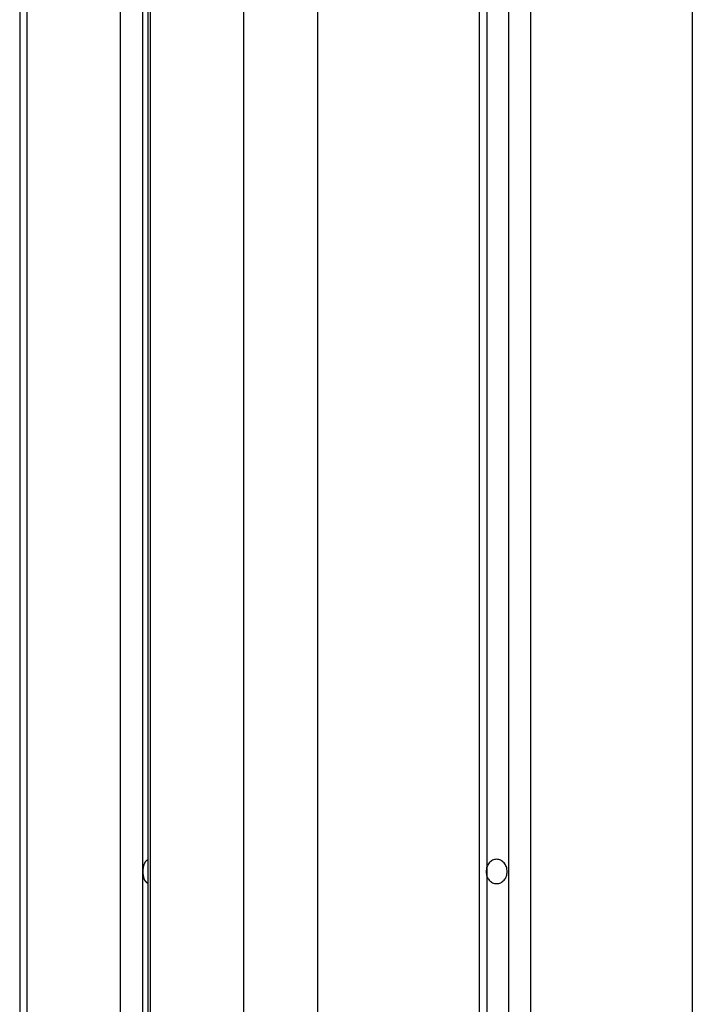
# Model space of a CAD drawing. Extents: x -39 to 39, y -14.5 to 14.5.
# Drawn here: x 10.2 to 11.4, y 7.3 to 9.1 of the extents above; entities that cross this region are included whole.
import ezdxf

# ---------------------------------------------------------------- set-up
doc = ezdxf.new("R2010")
doc.units = 0
doc.layers.get('0').update_dxf_attribs({"linetype": 'CONTINUOUS'})

msp = doc.modelspace()

# ---------------------------------------------------------------- linework, layer by layer
at = {"color": 0}
for points in [[(10.382, 14.3456), (10.382, -6.9072)], [(10.382, 14.3456), (10.382, -6.9072)], [(10.382, 14.3456), (10.382, -6.9072)], [(10.382, 14.3456), (10.382, -6.9072)], [(10.382, 14.3456), (10.382, -6.9072)], [(10.382, 14.3456), (10.382, -6.9072)], [(10.382, 14.3456), (10.382, -6.9072)], [(10.382, 14.3456), (10.382, -6.9072)], [(10.382, 14.3456), (10.382, -6.9072)], [(10.382, 14.3456), (10.382, -6.9072)], [(10.382, 14.3456), (10.382, -6.9072)], [(10.382, 14.3456), (10.382, -6.9072)], [(10.382, 14.3456), (10.382, -6.9072)], [(10.382, 14.3456), (10.382, -6.9072)], [(10.382, 14.3456), (10.382, -6.9072)], [(10.382, 14.3456), (10.382, -6.9072)], [(10.382, 14.3456), (10.382, -6.9072)], [(10.382, 14.3456), (10.382, -6.9072)], [(10.382, 14.3456), (10.382, -6.9072)], [(10.382, 14.3456), (10.382, -6.9072)], [(10.382, 14.3456), (10.382, -6.9072)], [(11.0582, 14.3456), (11.0582, -6.1072)], [(11.0582, 14.3456), (11.0582, -6.1072)], [(11.0582, 14.3456), (11.0582, -6.1072)], [(11.0582, 14.3456), (11.0582, -6.1072)], [(11.0582, 14.3456), (11.0582, -6.1072)], [(11.0582, 14.3456), (11.0582, -6.1072)], [(11.0582, 14.3456), (11.0582, -6.1072)], [(11.0582, 14.3456), (11.0582, -6.1072)], [(11.0582, 14.3456), (11.0582, -6.1072)], [(11.0582, 14.3456), (11.0582, -6.1072)], [(11.0582, 14.3456), (11.0582, -6.1072)], [(11.0582, 14.3456), (11.0582, -6.1072)], [(11.0582, 14.3456), (11.0582, -6.1072)], [(11.0582, 14.3456), (11.0582, -6.1072)], [(11.0582, 14.3456), (11.0582, -6.1072)], [(11.0582, 14.3456), (11.0582, -6.1072)], [(11.0582, 14.3456), (11.0582, -6.1072)], [(11.0582, 14.3456), (11.0582, -6.1072)], [(11.0582, 14.3456), (11.0582, -6.1072)], [(11.0582, 14.3456), (11.0582, -6.1072)], [(11.0582, 14.3456), (11.0582, -6.1072)], [(10.392, 14.3198), (10.392, -6.9151)], [(10.392, 14.3198), (10.392, -6.9151)], [(10.392, 14.3198), (10.392, -6.9151)], [(10.392, 14.3198), (10.392, -6.9151)], [(10.392, 14.3198), (10.392, -6.9151)], [(10.392, 14.3198), (10.392, -6.9151)], [(10.392, 14.3198), (10.392, -6.9151)], [(10.392, 14.3198), (10.392, -6.9151)], [(10.392, 14.3198), (10.392, -6.9151)], [(10.392, 14.3198), (10.392, -6.9151)], [(10.392, 14.3198), (10.392, -6.9151)], [(10.392, 14.3198), (10.392, -6.9151)], [(10.392, 14.3198), (10.392, -6.9151)], [(10.392, 14.3198), (10.392, -6.9151)], [(10.392, 14.3198), (10.392, -6.9151)], [(10.392, 14.3198), (10.392, -6.9151)], [(10.392, 14.3198), (10.392, -6.9151)], [(10.392, 14.3198), (10.392, -6.9151)], [(10.392, 14.3198), (10.392, -6.9151)], [(10.392, 14.3198), (10.392, -6.9151)], [(10.392, 14.3198), (10.392, -6.9151)], [(11.0189, -6.1089), (11.0189, 14.3313)], [(11.0189, -6.1089), (11.0189, 14.3313)], [(11.0189, -6.1089), (11.0189, 14.3313)], [(11.0189, -6.1089), (11.0189, 14.3313)], [(11.0189, -6.1089), (11.0189, 14.3313)], [(11.0189, -6.1089), (11.0189, 14.3313)], [(11.0189, -6.1089), (11.0189, 14.3313)], [(11.0189, -6.1089), (11.0189, 14.3313)], [(11.0189, -6.1089), (11.0189, 14.3313)], [(11.0189, -6.1089), (11.0189, 14.3313)], [(11.0189, -6.1089), (11.0189, 14.3313)], [(11.0189, -6.1089), (11.0189, 14.3313)], [(11.0189, -6.1089), (11.0189, 14.3313)], [(11.0189, -6.1089), (11.0189, 14.3313)], [(11.0189, -6.1089), (11.0189, 14.3313)], [(11.0189, -6.1089), (11.0189, 14.3313)], [(11.0189, -6.1089), (11.0189, 14.3313)], [(11.0189, -6.1089), (11.0189, 14.3313)], [(11.0189, -6.1089), (11.0189, 14.3313)], [(11.0189, -6.1089), (11.0189, 14.3313)], [(11.0189, -6.1089), (11.0189, 14.3313)], [(10.341, 14.3142), (10.341, -6.9293)], [(10.341, 14.3142), (10.341, -6.9293)], [(10.341, 14.3142), (10.341, -6.9293)], [(10.341, 14.3142), (10.341, -6.9293)], [(10.341, 14.3142), (10.341, -6.9293)], [(10.341, 14.3142), (10.341, -6.9293)], [(10.341, 14.3142), (10.341, -6.9293)], [(10.341, 14.3142), (10.341, -6.9293)], [(10.341, 14.3142), (10.341, -6.9293)], [(10.341, 14.3142), (10.341, -6.9293)], [(10.341, 14.3142), (10.341, -6.9293)], [(10.341, 14.3142), (10.341, -6.9293)], [(10.341, 14.3142), (10.341, -6.9293)], [(10.341, 14.3142), (10.341, -6.9293)], [(10.341, 14.3142), (10.341, -6.9293)], [(10.341, 14.3142), (10.341, -6.9293)], [(10.341, 14.3142), (10.341, -6.9293)], [(10.341, 14.3142), (10.341, -6.9293)], [(10.341, 14.3142), (10.341, -6.9293)], [(10.341, 14.3142), (10.341, -6.9293)], [(10.341, 14.3142), (10.341, -6.9293)], [(10.396, 14.3142), (10.396, -6.9293)], [(10.396, 14.3142), (10.396, -6.9293)], [(10.396, 14.3142), (10.396, -6.9293)], [(10.396, 14.3142), (10.396, -6.9293)], [(10.396, 14.3142), (10.396, -6.9293)], [(10.396, 14.3142), (10.396, -6.9293)], [(10.396, 14.3142), (10.396, -6.9293)], [(10.396, 14.3142), (10.396, -6.9293)], [(10.396, 14.3142), (10.396, -6.9293)], [(10.396, 14.3142), (10.396, -6.9293)], [(10.396, 14.3142), (10.396, -6.9293)], [(10.396, 14.3142), (10.396, -6.9293)], [(10.396, 14.3142), (10.396, -6.9293)], [(10.396, 14.3142), (10.396, -6.9293)], [(10.396, 14.3142), (10.396, -6.9293)], [(10.396, 14.3142), (10.396, -6.9293)], [(10.396, 14.3142), (10.396, -6.9293)], [(10.396, 14.3142), (10.396, -6.9293)], [(10.396, 14.3142), (10.396, -6.9293)], [(10.396, 14.3142), (10.396, -6.9293)], [(10.396, 14.3142), (10.396, -6.9293)], [(11.0039, 14.3142), (11.0039, -6.1293)], [(11.0039, 14.3142), (11.0039, -6.1293)], [(11.0039, 14.3142), (11.0039, -6.1293)], [(11.0039, 14.3142), (11.0039, -6.1293)], [(11.0039, 14.3142), (11.0039, -6.1293)], [(11.0039, 14.3142), (11.0039, -6.1293)], [(11.0039, 14.3142), (11.0039, -6.1293)], [(11.0039, 14.3142), (11.0039, -6.1293)], [(11.0039, 14.3142), (11.0039, -6.1293)], [(11.0039, 14.3142), (11.0039, -6.1293)], [(11.0039, 14.3142), (11.0039, -6.1293)], [(11.0039, 14.3142), (11.0039, -6.1293)], [(11.0039, 14.3142), (11.0039, -6.1293)], [(11.0039, 14.3142), (11.0039, -6.1293)], [(11.0039, 14.3142), (11.0039, -6.1293)], [(11.0039, 14.3142), (11.0039, -6.1293)], [(11.0039, 14.3142), (11.0039, -6.1293)], [(11.0039, 14.3142), (11.0039, -6.1293)], [(11.0039, 14.3142), (11.0039, -6.1293)], [(11.0039, 14.3142), (11.0039, -6.1293)], [(11.0039, 14.3142), (11.0039, -6.1293)], [(11.0992, 14.3142), (11.0992, -6.1293)], [(11.0992, 14.3142), (11.0992, -6.1293)], [(11.0992, 14.3142), (11.0992, -6.1293)], [(11.0992, 14.3142), (11.0992, -6.1293)], [(11.0992, 14.3142), (11.0992, -6.1293)], [(11.0992, 14.3142), (11.0992, -6.1293)], [(11.0992, 14.3142), (11.0992, -6.1293)], [(11.0992, 14.3142), (11.0992, -6.1293)], [(11.0992, 14.3142), (11.0992, -6.1293)], [(11.0992, 14.3142), (11.0992, -6.1293)], [(11.0992, 14.3142), (11.0992, -6.1293)], [(11.0992, 14.3142), (11.0992, -6.1293)], [(11.0992, 14.3142), (11.0992, -6.1293)], [(11.0992, 14.3142), (11.0992, -6.1293)], [(11.0992, 14.3142), (11.0992, -6.1293)], [(11.0992, 14.3142), (11.0992, -6.1293)], [(11.0992, 14.3142), (11.0992, -6.1293)], [(11.0992, 14.3142), (11.0992, -6.1293)], [(11.0992, 14.3142), (11.0992, -6.1293)], [(11.0992, 14.3142), (11.0992, -6.1293)], [(11.0992, 14.3142), (11.0992, -6.1293)], [(10.1685, 14.1103), (10.1685, -7.3726)], [(10.1685, 14.1103), (10.1685, -7.3726)], [(10.1685, 14.1103), (10.1685, -7.3726)], [(10.1685, 14.1103), (10.1685, -7.3726)], [(10.1685, 14.1103), (10.1685, -7.3726)], [(10.1685, 14.1103), (10.1685, -7.3726)], [(10.1685, 14.1103), (10.1685, -7.3726)], [(10.1685, 14.1103), (10.1685, -7.3726)], [(10.1685, 14.1103), (10.1685, -7.3726)], [(10.1685, 14.1103), (10.1685, -7.3726)], [(10.1685, 14.1103), (10.1685, -7.3726)], [(10.1685, 14.1103), (10.1685, -7.3726)], [(10.1685, 14.1103), (10.1685, -7.3726)], [(10.1685, 14.1103), (10.1685, -7.3726)], [(10.1685, 14.1103), (10.1685, -7.3726)], [(10.1685, 14.1103), (10.1685, -7.3726)], [(10.1685, 14.1103), (10.1685, -7.3726)], [(10.1685, 14.1103), (10.1685, -7.3726)], [(10.1685, 14.1103), (10.1685, -7.3726)], [(10.1685, 14.1103), (10.1685, -7.3726)], [(10.1685, 14.1103), (10.1685, -7.3726)], [(10.5685, 14.1103), (10.5685, -7.3726)], [(10.5685, 14.1103), (10.5685, -7.3726)], [(10.5685, 14.1103), (10.5685, -7.3726)], [(10.5685, 14.1103), (10.5685, -7.3726)], [(10.5685, 14.1103), (10.5685, -7.3726)], [(10.5685, 14.1103), (10.5685, -7.3726)], [(10.5685, 14.1103), (10.5685, -7.3726)], [(10.5685, 14.1103), (10.5685, -7.3726)], [(10.5685, 14.1103), (10.5685, -7.3726)], [(10.5685, 14.1103), (10.5685, -7.3726)], [(10.5685, 14.1103), (10.5685, -7.3726)], [(10.5685, 14.1103), (10.5685, -7.3726)], [(10.5685, 14.1103), (10.5685, -7.3726)], [(10.5685, 14.1103), (10.5685, -7.3726)], [(10.5685, 14.1103), (10.5685, -7.3726)], [(10.5685, 14.1103), (10.5685, -7.3726)], [(10.5685, 14.1103), (10.5685, -7.3726)], [(10.5685, 14.1103), (10.5685, -7.3726)], [(10.5685, 14.1103), (10.5685, -7.3726)], [(10.5685, 14.1103), (10.5685, -7.3726)], [(10.5685, 14.1103), (10.5685, -7.3726)], [(10.7051, 14.1103), (10.7051, -7.3726)], [(10.7051, 14.1103), (10.7051, -7.3726)], [(10.7051, 14.1103), (10.7051, -7.3726)], [(10.7051, 14.1103), (10.7051, -7.3726)], [(10.7051, 14.1103), (10.7051, -7.3726)], [(10.7051, 14.1103), (10.7051, -7.3726)], [(10.7051, 14.1103), (10.7051, -7.3726)], [(10.7051, 14.1103), (10.7051, -7.3726)], [(10.7051, 14.1103), (10.7051, -7.3726)], [(10.7051, 14.1103), (10.7051, -7.3726)], [(10.7051, 14.1103), (10.7051, -7.3726)], [(10.7051, 14.1103), (10.7051, -7.3726)], [(10.7051, 14.1103), (10.7051, -7.3726)], [(10.7051, 14.1103), (10.7051, -7.3726)], [(10.7051, 14.1103), (10.7051, -7.3726)], [(10.7051, 14.1103), (10.7051, -7.3726)], [(10.7051, 14.1103), (10.7051, -7.3726)], [(10.7051, 14.1103), (10.7051, -7.3726)], [(10.7051, 14.1103), (10.7051, -7.3726)], [(10.7051, 14.1103), (10.7051, -7.3726)], [(10.7051, 14.1103), (10.7051, -7.3726)], [(11.3979, 14.1103), (11.3979, -7.3726)], [(11.3979, 14.1103), (11.3979, -7.3726)], [(11.3979, 14.1103), (11.3979, -7.3726)], [(11.3979, 14.1103), (11.3979, -7.3726)], [(11.3979, 14.1103), (11.3979, -7.3726)], [(11.3979, 14.1103), (11.3979, -7.3726)], [(11.3979, 14.1103), (11.3979, -7.3726)], [(11.3979, 14.1103), (11.3979, -7.3726)], [(11.3979, 14.1103), (11.3979, -7.3726)], [(11.3979, 14.1103), (11.3979, -7.3726)], [(11.3979, 14.1103), (11.3979, -7.3726)], [(11.3979, 14.1103), (11.3979, -7.3726)], [(11.3979, 14.1103), (11.3979, -7.3726)], [(11.3979, 14.1103), (11.3979, -7.3726)], [(11.3979, 14.1103), (11.3979, -7.3726)], [(11.3979, 14.1103), (11.3979, -7.3726)], [(11.3979, 14.1103), (11.3979, -7.3726)], [(11.3979, 14.1103), (11.3979, -7.3726)], [(11.3979, 14.1103), (11.3979, -7.3726)], [(11.3979, 14.1103), (11.3979, -7.3726)], [(11.3979, 14.1103), (11.3979, -7.3726)], [(10.1551, 14.0526), (10.1551, -7.3726)], [(10.1551, 14.0526), (10.1551, -7.3726)], [(10.1551, 14.0526), (10.1551, -7.3726)], [(10.1551, 14.0526), (10.1551, -7.3726)], [(10.1551, 14.0526), (10.1551, -7.3726)], [(10.1551, 14.0526), (10.1551, -7.3726)], [(10.1551, 14.0526), (10.1551, -7.3726)], [(10.1551, 14.0526), (10.1551, -7.3726)], [(10.1551, 14.0526), (10.1551, -7.3726)], [(10.1551, 14.0526), (10.1551, -7.3726)], [(10.1551, 14.0526), (10.1551, -7.3726)], [(10.1551, 14.0526), (10.1551, -7.3726)], [(10.1551, 14.0526), (10.1551, -7.3726)], [(10.1551, 14.0526), (10.1551, -7.3726)], [(10.1551, 14.0526), (10.1551, -7.3726)], [(10.1551, 14.0526), (10.1551, -7.3726)], [(10.1551, 14.0526), (10.1551, -7.3726)], [(10.1551, 14.0526), (10.1551, -7.3726)], [(10.1551, 14.0526), (10.1551, -7.3726)], [(10.1551, 14.0526), (10.1551, -7.3726)], [(10.1551, 14.0526), (10.1551, -7.3726)], [(10.392, 7.4755), (10.3916, 7.4757), (10.3916, 7.4757), (10.3913, 7.4757), (10.3913, 7.4757), (10.3913, 7.4757), (10.3913, 7.4757), (10.3913, 7.4757), (10.3913, 7.4757), (10.3913, 7.4757), (10.3913, 7.4757), (10.3912, 7.4757), (10.3912, 7.4757), (10.3912, 7.4757), (10.3912, 7.4757), (10.3912, 7.4757), (10.3912, 7.4757), (10.3912, 7.4757), (10.3912, 7.4759), (10.3912, 7.4759), (10.3909, 7.4759), (10.3909, 7.4759), (10.3909, 7.4759), (10.3909, 7.4759), (10.3909, 7.4759), (10.3909, 7.4759), (10.3909, 7.4759), (10.3909, 7.4759), (10.3908, 7.4759), (10.3908, 7.4759), (10.3908, 7.4759), (10.3908, 7.4759), (10.3908, 7.4759), (10.3908, 7.4759), (10.3908, 7.4759), (10.3908, 7.4762), (10.3908, 7.4762), (10.3905, 7.4762), (10.3905, 7.4762), (10.3905, 7.4762), (10.3905, 7.4762), (10.3905, 7.4762), (10.3905, 7.4762), (10.3905, 7.4762), (10.3905, 7.4762), (10.3904, 7.4762), (10.3904, 7.4762), (10.3904, 7.4762), (10.3904, 7.4762), (10.3904, 7.4762), (10.3904, 7.4762), (10.3904, 7.4762), (10.3904, 7.4765), (10.3904, 7.4765), (10.3901, 7.4765), (10.3901, 7.4765), (10.3901, 7.4765), (10.3901, 7.4765), (10.3901, 7.4765), (10.3901, 7.4765), (10.3901, 7.4765), (10.3901, 7.4765), (10.3901, 7.4765), (10.3901, 7.4765), (10.3901, 7.4765), (10.3901, 7.4765), (10.3901, 7.4765), (10.3901, 7.4765), (10.3901, 7.4765), (10.3901, 7.4768), (10.3901, 7.4768), (10.3898, 7.4768), (10.3898, 7.4768), (10.3898, 7.4768), (10.3898, 7.4768), (10.3898, 7.4768), (10.3898, 7.4768), (10.3898, 7.4768), (10.3898, 7.4768), (10.3897, 7.4768), (10.3897, 7.4768), (10.3897, 7.4768), (10.3897, 7.4768), (10.3897, 7.4768), (10.3897, 7.4768), (10.3897, 7.4768), (10.3897, 7.4771), (10.3897, 7.4771), (10.3894, 7.4771), (10.3894, 7.4771), (10.3894, 7.4771), (10.3894, 7.4771), (10.3894, 7.4771), (10.3894, 7.4771), (10.3894, 7.4771), (10.3894, 7.4771), (10.3894, 7.4771), (10.3894, 7.4771), (10.3894, 7.4771), (10.3894, 7.4771), (10.3894, 7.4771), (10.3894, 7.4771), (10.3894, 7.4771), (10.3894, 7.4774), (10.3894, 7.4774), (10.3891, 7.4774), (10.3891, 7.4774), (10.3891, 7.4774), (10.3891, 7.4774), (10.3891, 7.4774), (10.3891, 7.4774), (10.3891, 7.4774), (10.3891, 7.4775), (10.389, 7.4775), (10.389, 7.4775), (10.389, 7.4775), (10.389, 7.4775), (10.389, 7.4775), (10.389, 7.4775), (10.389, 7.4775), (10.389, 7.4778), (10.389, 7.4778), (10.3887, 7.4778), (10.3887, 7.4778), (10.3887, 7.4778), (10.3887, 7.4778), (10.3887, 7.4778), (10.3887, 7.4778), (10.3887, 7.4778), (10.3887, 7.4778), (10.3887, 7.4778), (10.3887, 7.4778), (10.3887, 7.4778), (10.3887, 7.4778), (10.3887, 7.4778), (10.3887, 7.4778), (10.3887, 7.4778), (10.3887, 7.4781), (10.3887, 7.4781), (10.3884, 7.4781), (10.3884, 7.4781), (10.3884, 7.4781), (10.3884, 7.4781), (10.3884, 7.4781), (10.3884, 7.4781), (10.3884, 7.4781), (10.3884, 7.4782), (10.3884, 7.4782), (10.3884, 7.4782), (10.3884, 7.4782), (10.3884, 7.4782), (10.3884, 7.4782), (10.3884, 7.4782), (10.3884, 7.4782), (10.3884, 7.4785), (10.3884, 7.4785), (10.3881, 7.4785), (10.3881, 7.4785), (10.3881, 7.4785), (10.3881, 7.4785), (10.3881, 7.4785), (10.3881, 7.4785), (10.3881, 7.4785), (10.3881, 7.4787), (10.3881, 7.4787), (10.3881, 7.4787), (10.3881, 7.4787), (10.3881, 7.4787), (10.3881, 7.4787), (10.3881, 7.4787), (10.3881, 7.4787), (10.3881, 7.479), (10.3881, 7.479), (10.3878, 7.479), (10.3878, 7.479), (10.3878, 7.479), (10.3878, 7.479), (10.3878, 7.479), (10.3878, 7.479), (10.3878, 7.479), (10.3878, 7.4791), (10.3878, 7.4791), (10.3878, 7.4791), (10.3878, 7.4791), (10.3878, 7.4791), (10.3878, 7.4791), (10.3878, 7.4791), (10.3878, 7.4791), (10.3878, 7.4794), (10.3878, 7.4794), (10.3875, 7.4794), (10.3875, 7.4794), (10.3875, 7.4794), (10.3875, 7.4794), (10.3875, 7.4794), (10.3875, 7.4794), (10.3875, 7.4794), (10.3875, 7.4796), (10.3875, 7.4796), (10.3875, 7.4796), (10.3875, 7.4796), (10.3875, 7.4796), (10.3875, 7.4796), (10.3875, 7.4796), (10.3875, 7.4796), (10.3875, 7.4799), (10.3875, 7.4799), (10.3872, 7.4799), (10.3872, 7.4799), (10.3872, 7.4799), (10.3872, 7.4799), (10.3872, 7.4799), (10.3872, 7.4799), (10.3872, 7.4799), (10.3872, 7.4801), (10.3872, 7.4801), (10.3872, 7.4801), (10.3872, 7.4801), (10.3872, 7.4801), (10.3872, 7.4801), (10.3872, 7.4801), (10.3872, 7.4801), (10.3872, 7.4804), (10.3872, 7.4804), (10.3869, 7.4804), (10.3869, 7.4804), (10.3869, 7.4804), (10.3869, 7.4804), (10.3869, 7.4804), (10.3869, 7.4804), (10.3869, 7.4804), (10.3869, 7.4807), (10.3868, 7.4807), (10.3868, 7.4807), (10.3868, 7.4807), (10.3868, 7.4807), (10.3868, 7.4807), (10.3868, 7.4807), (10.3868, 7.4807), (10.3868, 7.481), (10.3868, 7.481), (10.3865, 7.481), (10.3865, 7.481), (10.3865, 7.481), (10.3865, 7.481), (10.3865, 7.481), (10.3865, 7.481), (10.3865, 7.481), (10.3865, 7.4812), (10.3865, 7.4812), (10.3865, 7.4812), (10.3865, 7.4812), (10.3865, 7.4812), (10.3865, 7.4812), (10.3865, 7.4812), (10.3865, 7.4812), (10.3865, 7.4815), (10.3865, 7.4815), (10.3863, 7.4815), (10.3863, 7.4815), (10.3863, 7.4815), (10.3863, 7.4815), (10.3863, 7.4815), (10.3863, 7.4815), (10.3863, 7.4815), (10.3863, 7.4818), (10.3863, 7.4818), (10.3863, 7.4818), (10.3863, 7.4818), (10.3863, 7.4818), (10.3863, 7.4818), (10.3863, 7.4818), (10.3863, 7.4818), (10.3863, 7.4821), (10.3863, 7.4821), (10.386, 7.4821), (10.386, 7.4821), (10.386, 7.4821), (10.386, 7.4821), (10.386, 7.4821), (10.386, 7.4821), (10.386, 7.4821), (10.386, 7.4824), (10.386, 7.4824), (10.386, 7.4824), (10.386, 7.4824), (10.386, 7.4825), (10.386, 7.4825), (10.386, 7.4825), (10.386, 7.4825), (10.386, 7.4828), (10.386, 7.4828), (10.3857, 7.4828), (10.3857, 7.4828), (10.3857, 7.4828), (10.3857, 7.4828), (10.3857, 7.4828), (10.3857, 7.4828), (10.3857, 7.4828), (10.3857, 7.4831), (10.3857, 7.4831), (10.3857, 7.4831), (10.3857, 7.4831), (10.3857, 7.4831), (10.3857, 7.4831), (10.3857, 7.4831), (10.3857, 7.4831), (10.3857, 7.4834), (10.3857, 7.4834), (10.3854, 7.4834), (10.3854, 7.4834), (10.3854, 7.4834), (10.3854, 7.4834), (10.3854, 7.4834), (10.3854, 7.4834), (10.3854, 7.4834), (10.3854, 7.4837), (10.3854, 7.4837), (10.3854, 7.4837), (10.3854, 7.4837), (10.3854, 7.4838), (10.3854, 7.4838), (10.3854, 7.4838), (10.3854, 7.4838), (10.3854, 7.4841), (10.3854, 7.4841), (10.3852, 7.4841), (10.3852, 7.4841), (10.3852, 7.4841), (10.3852, 7.4841), (10.3852, 7.4841), (10.3852, 7.4841), (10.3852, 7.4841), (10.3852, 7.4844), (10.3852, 7.4844), (10.3852, 7.4844), (10.3852, 7.4844), (10.3852, 7.4846), (10.3852, 7.4846), (10.3852, 7.4846), (10.3852, 7.4846), (10.3852, 7.4849), (10.3852, 7.4849), (10.3849, 7.4849), (10.3849, 7.4849), (10.3849, 7.4849), (10.3849, 7.4849), (10.3849, 7.4849), (10.3849, 7.4849), (10.3849, 7.4849), (10.3849, 7.4852), (10.3849, 7.4852), (10.3849, 7.4852), (10.3849, 7.4852), (10.3849, 7.4853), (10.3849, 7.4853), (10.3849, 7.4853), (10.3849, 7.4853), (10.3849, 7.4856), (10.3849, 7.4856), (10.3847, 7.4856), (10.3847, 7.4856), (10.3847, 7.4856), (10.3847, 7.4856), (10.3847, 7.4856), (10.3847, 7.4856), (10.3847, 7.4856), (10.3847, 7.4859), (10.3847, 7.4859), (10.3847, 7.4859), (10.3847, 7.4859), (10.3847, 7.4861), (10.3847, 7.4861), (10.3847, 7.4861), (10.3847, 7.4861), (10.3847, 7.4864), (10.3847, 7.4864), (10.3845, 7.4864), (10.3845, 7.4864), (10.3845, 7.4864), (10.3845, 7.4864), (10.3845, 7.4864), (10.3845, 7.4864), (10.3845, 7.4864), (10.3845, 7.4867), (10.3845, 7.4867), (10.3845, 7.4867), (10.3845, 7.4867), (10.3845, 7.4869), (10.3845, 7.4869), (10.3845, 7.4869), (10.3845, 7.4869), (10.3845, 7.4872), (10.3845, 7.4872), (10.3843, 7.4872), (10.3843, 7.4872), (10.3843, 7.4872), (10.3843, 7.4872), (10.3843, 7.4872), (10.3843, 7.4872), (10.3843, 7.4872), (10.3843, 7.4875), (10.3843, 7.4875), (10.3843, 7.4875), (10.3843, 7.4875), (10.3843, 7.4878), (10.3843, 7.4878), (10.3843, 7.4878), (10.3843, 7.4878), (10.3843, 7.4881), (10.3843, 7.4881), (10.3841, 7.4881), (10.3841, 7.4881), (10.3841, 7.4881), (10.3841, 7.4881), (10.3841, 7.4881), (10.3841, 7.4881), (10.3841, 7.4881), (10.3841, 7.4884), (10.3841, 7.4884), (10.3841, 7.4884), (10.3841, 7.4884), (10.3841, 7.4886), (10.3841, 7.4886), (10.3841, 7.4886), (10.3841, 7.4886), (10.3841, 7.4889), (10.3841, 7.4889), (10.3839, 7.4889), (10.3839, 7.4889), (10.3839, 7.4889), (10.3839, 7.4889), (10.3839, 7.4889), (10.3839, 7.4889), (10.3839, 7.4889), (10.3839, 7.4892), (10.3839, 7.4892), (10.3839, 7.4892), (10.3839, 7.4892), (10.3839, 7.4895), (10.3839, 7.4895), (10.3839, 7.4895), (10.3839, 7.4895), (10.3839, 7.4898), (10.3839, 7.4898), (10.3838, 7.4898), (10.3838, 7.4898), (10.3838, 7.4898), (10.3838, 7.4898), (10.3838, 7.4898), (10.3838, 7.4898), (10.3838, 7.4898), (10.3838, 7.4901), (10.3838, 7.4901), (10.3838, 7.4901), (10.3838, 7.4901), (10.3838, 7.4904), (10.3838, 7.4904), (10.3838, 7.4904), (10.3838, 7.4904), (10.3838, 7.4907), (10.3838, 7.4907), (10.3836, 7.4907), (10.3836, 7.4907), (10.3836, 7.4907), (10.3836, 7.4907), (10.3836, 7.4907), (10.3836, 7.4907), (10.3836, 7.4907), (10.3836, 7.491), (10.3836, 7.491), (10.3836, 7.491), (10.3836, 7.491), (10.3836, 7.4913), (10.3836, 7.4913), (10.3836, 7.4913), (10.3836, 7.4913), (10.3836, 7.4916), (10.3836, 7.4916), (10.3835, 7.4916), (10.3835, 7.4916), (10.3835, 7.4916), (10.3835, 7.4917), (10.3835, 7.4917), (10.3835, 7.4917), (10.3835, 7.4917), (10.3835, 7.492), (10.3835, 7.492), (10.3835, 7.492), (10.3835, 7.492), (10.3835, 7.4923), (10.3835, 7.4923), (10.3835, 7.4923), (10.3835, 7.4923), (10.3835, 7.4926), (10.3835, 7.4926), (10.3834, 7.4926), (10.3834, 7.4926), (10.3834, 7.4926), (10.3834, 7.4926), (10.3834, 7.4926), (10.3834, 7.4926), (10.3834, 7.4926), (10.3834, 7.4929), (10.3834, 7.4929), (10.3834, 7.4929), (10.3834, 7.4929), (10.3834, 7.4932), (10.3834, 7.4932), (10.3834, 7.4932), (10.3834, 7.4932), (10.3834, 7.4935), (10.3834, 7.4935), (10.3834, 7.4935), (10.3834, 7.4935), (10.3834, 7.4935), (10.3834, 7.4936), (10.3834, 7.4936), (10.3834, 7.4936), (10.3834, 7.4936), (10.3834, 7.4939), (10.3834, 7.4939), (10.3834, 7.4939), (10.3834, 7.4939), (10.3834, 7.4942), (10.3834, 7.4942), (10.3834, 7.4942), (10.3834, 7.4942), (10.3834, 7.4945), (10.3834, 7.4945), (10.3833, 7.4945), (10.3833, 7.4945), (10.3833, 7.4945), (10.3833, 7.4946), (10.3833, 7.4946), (10.3833, 7.4946), (10.3833, 7.4946), (10.3833, 7.4949), (10.3833, 7.4949), (10.3833, 7.4949), (10.3833, 7.4949), (10.3833, 7.4952), (10.3833, 7.4952), (10.3833, 7.4952), (10.3833, 7.4952), (10.3833, 7.4955), (10.3833, 7.4955), (10.3833, 7.4955), (10.3833, 7.4955), (10.3833, 7.4955), (10.3833, 7.4955), (10.3833, 7.4955), (10.3833, 7.4955), (10.3833, 7.4955), (10.3833, 7.4958), (10.3833, 7.4958), (10.3833, 7.4958), (10.3833, 7.4958), (10.3833, 7.4961), (10.3833, 7.4961), (10.3833, 7.4961), (10.3833, 7.4961), (10.3833, 7.4964), (10.3833, 7.4964), (10.3833, 7.4964), (10.3833, 7.4964), (10.3833, 7.4964), (10.3833, 7.4965), (10.3833, 7.4965), (10.3833, 7.4965), (10.3833, 7.4965), (10.3833, 7.4968), (10.3833, 7.4968), (10.3833, 7.4968), (10.3833, 7.4968), (10.3833, 7.4971), (10.3833, 7.4971), (10.3833, 7.4971), (10.3833, 7.4971), (10.3833, 7.4974), (10.3833, 7.4974), (10.3833, 7.4974), (10.3833, 7.4974), (10.3833, 7.4974), (10.3833, 7.4975), (10.3833, 7.4975), (10.3833, 7.4975), (10.3833, 7.4975), (10.3833, 7.4978), (10.3833, 7.4978), (10.3833, 7.4978), (10.3833, 7.4978), (10.3833, 7.4981), (10.3833, 7.4981), (10.3833, 7.4981), (10.3833, 7.4981), (10.3833, 7.4984), (10.3833, 7.4984), (10.3833, 7.4984), (10.3833, 7.4984), (10.3833, 7.4984), (10.3833, 7.4985), (10.3833, 7.4985), (10.3833, 7.4985), (10.3833, 7.4985), (10.3833, 7.4988), (10.3833, 7.4988), (10.3833, 7.4988), (10.3833, 7.4988), (10.3833, 7.4991), (10.3833, 7.4991), (10.3833, 7.4991), (10.3833, 7.4991), (10.3833, 7.4994), (10.3833, 7.4994), (10.3833, 7.4994), (10.3833, 7.4994), (10.3833, 7.4994), (10.3833, 7.4995), (10.3833, 7.4995), (10.3833, 7.4995), (10.3833, 7.4995), (10.3833, 7.4998), (10.3833, 7.4998), (10.3833, 7.4998), (10.3833, 7.4998), (10.3833, 7.5001), (10.3833, 7.5001), (10.3833, 7.5001), (10.3833, 7.5001), (10.3834, 7.5004), (10.3834, 7.5004), (10.3834, 7.5004), (10.3834, 7.5004), (10.3834, 7.5004), (10.3834, 7.5004), (10.3834, 7.5004), (10.3834, 7.5004), (10.3834, 7.5004), (10.3834, 7.5007), (10.3834, 7.5007), (10.3834, 7.5007), (10.3834, 7.5007), (10.3834, 7.501), (10.3834, 7.501), (10.3834, 7.501), (10.3834, 7.501), (10.3834, 7.5013), (10.3834, 7.5013), (10.3834, 7.5013), (10.3834, 7.5013), (10.3834, 7.5013), (10.3834, 7.5014), (10.3834, 7.5014), (10.3834, 7.5014), (10.3834, 7.5014), (10.3834, 7.5017), (10.3834, 7.5017), (10.3834, 7.5017), (10.3834, 7.5017), (10.3834, 7.502), (10.3834, 7.502), (10.3834, 7.502), (10.3834, 7.502), (10.3835, 7.5023), (10.3835, 7.5023), (10.3835, 7.5023), (10.3835, 7.5023), (10.3835, 7.5023), (10.3835, 7.5023), (10.3835, 7.5023), (10.3835, 7.5023), (10.3835, 7.5023), (10.3835, 7.5026), (10.3835, 7.5026), (10.3835, 7.5026), (10.3835, 7.5026), (10.3835, 7.5029), (10.3835, 7.5029), (10.3835, 7.5029), (10.3835, 7.5029), (10.3836, 7.5032), (10.3836, 7.5032), (10.3836, 7.5032), (10.3836, 7.5032), (10.3836, 7.5032), (10.3836, 7.5032), (10.3836, 7.5032), (10.3836, 7.5032), (10.3836, 7.5032), (10.3836, 7.5035), (10.3836, 7.5035), (10.3836, 7.5035), (10.3836, 7.5035), (10.3836, 7.5038), (10.3836, 7.5038), (10.3836, 7.5038), (10.3836, 7.5038), (10.3838, 7.5041), (10.3838, 7.5041), (10.3838, 7.5041), (10.3838, 7.5041), (10.3838, 7.5041), (10.3838, 7.5041), (10.3838, 7.5041), (10.3838, 7.5041), (10.3838, 7.5041), (10.3838, 7.5044), (10.3838, 7.5044), (10.3838, 7.5044), (10.3838, 7.5044), (10.3838, 7.5047), (10.3838, 7.5047), (10.3838, 7.5047), (10.3838, 7.5047), (10.3839, 7.505), (10.3839, 7.505), (10.3839, 7.505), (10.3839, 7.505), (10.3839, 7.505), (10.3839, 7.505), (10.3839, 7.505), (10.3839, 7.505), (10.3839, 7.505), (10.3839, 7.5053), (10.3839, 7.5053), (10.3839, 7.5053), (10.3839, 7.5053), (10.3839, 7.5056), (10.3839, 7.5056), (10.3839, 7.5056), (10.3839, 7.5056), (10.3841, 7.5059), (10.3841, 7.5059), (10.3841, 7.5059), (10.3841, 7.5059), (10.3841, 7.5059), (10.3841, 7.5059), (10.3841, 7.5059), (10.3841, 7.5059), (10.3841, 7.5059), (10.3841, 7.5062), (10.3841, 7.5062), (10.3841, 7.5062), (10.3841, 7.5062), (10.3841, 7.5065), (10.3841, 7.5065), (10.3841, 7.5065), (10.3841, 7.5065), (10.3843, 7.5068), (10.3843, 7.5068), (10.3843, 7.5068), (10.3843, 7.5068), (10.3843, 7.5068), (10.3843, 7.5068), (10.3843, 7.5068), (10.3843, 7.5068), (10.3843, 7.5068), (10.3843, 7.5071), (10.3843, 7.5071), (10.3843, 7.5071), (10.3843, 7.5071), (10.3843, 7.5073), (10.3843, 7.5073), (10.3843, 7.5073), (10.3843, 7.5073), (10.3845, 7.5076), (10.3845, 7.5076), (10.3845, 7.5076), (10.3845, 7.5076), (10.3845, 7.5076), (10.3845, 7.5076), (10.3845, 7.5076), (10.3845, 7.5076), (10.3845, 7.5076), (10.3845, 7.5079), (10.3845, 7.5079), (10.3845, 7.5079), (10.3845, 7.5079), (10.3845, 7.5081), (10.3845, 7.5081), (10.3845, 7.5081), (10.3845, 7.5081), (10.3847, 7.5084), (10.3847, 7.5084), (10.3847, 7.5084), (10.3847, 7.5084), (10.3847, 7.5084), (10.3847, 7.5084), (10.3847, 7.5084), (10.3847, 7.5084), (10.3847, 7.5084), (10.3847, 7.5087), (10.3847, 7.5087), (10.3847, 7.5087), (10.3847, 7.5087), (10.3847, 7.5089), (10.3847, 7.5089), (10.3847, 7.5089), (10.3847, 7.5089), (10.3849, 7.5092), (10.3849, 7.5092), (10.3849, 7.5092), (10.3849, 7.5092), (10.3849, 7.5092), (10.3849, 7.5092), (10.3849, 7.5092), (10.3849, 7.5092), (10.3849, 7.5092), (10.3849, 7.5095), (10.3849, 7.5095), (10.3849, 7.5095), (10.3849, 7.5095), (10.3849, 7.5097), (10.3849, 7.5097), (10.3849, 7.5097), (10.3849, 7.5097), (10.3852, 7.51), (10.3852, 7.51), (10.3852, 7.51), (10.3852, 7.51), (10.3852, 7.51), (10.3852, 7.51), (10.3852, 7.51), (10.3852, 7.51), (10.3852, 7.51), (10.3852, 7.5103), (10.3852, 7.5103), (10.3852, 7.5103), (10.3852, 7.5103), (10.3852, 7.5104), (10.3852, 7.5104), (10.3852, 7.5104), (10.3852, 7.5104), (10.3854, 7.5107), (10.3854, 7.5107), (10.3854, 7.5107), (10.3854, 7.5107), (10.3854, 7.5107), (10.3854, 7.5107), (10.3854, 7.5107), (10.3854, 7.5107), (10.3854, 7.5107), (10.3854, 7.511), (10.3854, 7.511), (10.3854, 7.511), (10.3854, 7.511), (10.3854, 7.5111), (10.3854, 7.5111), (10.3854, 7.5111), (10.3854, 7.5111), (10.3857, 7.5114), (10.3857, 7.5114), (10.3857, 7.5114), (10.3857, 7.5114), (10.3857, 7.5114), (10.3857, 7.5114), (10.3857, 7.5114), (10.3857, 7.5114), (10.3857, 7.5114), (10.3857, 7.5117), (10.3857, 7.5117), (10.3857, 7.5117), (10.3857, 7.5117), (10.3857, 7.5118), (10.3857, 7.5118), (10.3857, 7.5118), (10.3857, 7.5118), (10.386, 7.5121), (10.386, 7.5121), (10.386, 7.5121), (10.386, 7.5121), (10.386, 7.5121), (10.386, 7.5121), (10.386, 7.5121), (10.386, 7.5121), (10.386, 7.5121), (10.386, 7.5124), (10.386, 7.5124), (10.386, 7.5124), (10.386, 7.5124), (10.386, 7.5124), (10.386, 7.5124), (10.386, 7.5124), (10.386, 7.5124), (10.3863, 7.5127), (10.3863, 7.5127), (10.3863, 7.5127), (10.3863, 7.5127), (10.3863, 7.5127), (10.3863, 7.5127), (10.3863, 7.5127), (10.3863, 7.5127), (10.3863, 7.5127), (10.3863, 7.513), (10.3863, 7.513), (10.3863, 7.513), (10.3863, 7.513), (10.3863, 7.513), (10.3863, 7.513), (10.3863, 7.513), (10.3863, 7.513), (10.3865, 7.5133), (10.3865, 7.5133), (10.3865, 7.5133), (10.3865, 7.5133), (10.3865, 7.5133), (10.3865, 7.5133), (10.3865, 7.5133), (10.3865, 7.5133), (10.3865, 7.5133), (10.3865, 7.5136), (10.3865, 7.5136), (10.3865, 7.5136), (10.3865, 7.5136), (10.3865, 7.5136), (10.3865, 7.5136), (10.3865, 7.5136), (10.3865, 7.5136), (10.3868, 7.5139), (10.3868, 7.5139), (10.3868, 7.5139), (10.3868, 7.5139), (10.3868, 7.5139), (10.3868, 7.5139), (10.3868, 7.5139), (10.3868, 7.5139), (10.3868, 7.5139), (10.3869, 7.5142), (10.3869, 7.5142), (10.3869, 7.5142), (10.3869, 7.5142), (10.3869, 7.5142), (10.3869, 7.5142), (10.3869, 7.5142), (10.3869, 7.5142), (10.3872, 7.5145), (10.3872, 7.5145), (10.3872, 7.5145), (10.3872, 7.5145), (10.3872, 7.5145), (10.3872, 7.5145), (10.3872, 7.5145), (10.3872, 7.5145), (10.3872, 7.5145), (10.3872, 7.5147), (10.3872, 7.5147), (10.3872, 7.5147), (10.3872, 7.5147), (10.3872, 7.5147), (10.3872, 7.5147), (10.3872, 7.5147), (10.3872, 7.5147), (10.3875, 7.515), (10.3875, 7.515), (10.3875, 7.515), (10.3875, 7.515), (10.3875, 7.515), (10.3875, 7.515), (10.3875, 7.515), (10.3875, 7.515), (10.3875, 7.515), (10.3875, 7.5151), (10.3875, 7.5151), (10.3875, 7.5151), (10.3875, 7.5151), (10.3875, 7.5151), (10.3875, 7.5151), (10.3875, 7.5151), (10.3875, 7.5151), (10.3878, 7.5154), (10.3878, 7.5154), (10.3878, 7.5154), (10.3878, 7.5154), (10.3878, 7.5154), (10.3878, 7.5154), (10.3878, 7.5154), (10.3878, 7.5154), (10.3878, 7.5154), (10.3878, 7.5156), (10.3878, 7.5156), (10.3878, 7.5156), (10.3878, 7.5156), (10.3878, 7.5156), (10.3878, 7.5156), (10.3878, 7.5156), (10.3878, 7.5156), (10.3881, 7.5159), (10.3881, 7.5159), (10.3881, 7.5159), (10.3881, 7.5159), (10.3881, 7.5159), (10.3881, 7.5159), (10.3881, 7.5159), (10.3881, 7.5159), (10.3881, 7.5159), (10.3881, 7.516), (10.3881, 7.516), (10.3881, 7.516), (10.3881, 7.516), (10.3881, 7.516), (10.3881, 7.516), (10.3881, 7.516), (10.3881, 7.516), (10.3884, 7.5163), (10.3884, 7.5163), (10.3884, 7.5163), (10.3884, 7.5163), (10.3884, 7.5163), (10.3884, 7.5163), (10.3884, 7.5163), (10.3884, 7.5163), (10.3884, 7.5163), (10.3884, 7.5164), (10.3884, 7.5164), (10.3884, 7.5164), (10.3884, 7.5164), (10.3884, 7.5164), (10.3884, 7.5164), (10.3884, 7.5164), (10.3884, 7.5164), (10.3887, 7.5167), (10.3887, 7.5167), (10.3887, 7.5167), (10.3887, 7.5167), (10.3887, 7.5167), (10.3887, 7.5167), (10.3887, 7.5167), (10.3887, 7.5167), (10.3887, 7.5167), (10.3887, 7.5168), (10.3887, 7.5168), (10.3887, 7.5168), (10.3887, 7.5168), (10.3887, 7.5168), (10.3887, 7.5168), (10.3887, 7.5168), (10.3887, 7.5168), (10.389, 7.5171), (10.389, 7.5171), (10.389, 7.5171), (10.389, 7.5171), (10.389, 7.5171), (10.389, 7.5171), (10.389, 7.5171), (10.389, 7.5171), (10.389, 7.5171), (10.3891, 7.5172), (10.3891, 7.5172), (10.3891, 7.5172), (10.3891, 7.5172), (10.3891, 7.5172), (10.3891, 7.5172), (10.3891, 7.5172), (10.3891, 7.5172), (10.3894, 7.5175), (10.3894, 7.5175), (10.3894, 7.5175), (10.3894, 7.5175), (10.3894, 7.5175), (10.3894, 7.5175), (10.3894, 7.5175), (10.3894, 7.5175), (10.3894, 7.5175), (10.3894, 7.5175), (10.3894, 7.5175), (10.3894, 7.5175), (10.3894, 7.5175), (10.3894, 7.5175), (10.3894, 7.5175), (10.3894, 7.5175), (10.3894, 7.5175), (10.3897, 7.5178), (10.3897, 7.5178), (10.3897, 7.5178), (10.3897, 7.5178), (10.3897, 7.5178), (10.3897, 7.5178), (10.3897, 7.5178), (10.3897, 7.5178), (10.3897, 7.5178), (10.3897, 7.5178), (10.3897, 7.5178), (10.3897, 7.5178), (10.3897, 7.5178), (10.3897, 7.5178), (10.3897, 7.5178), (10.3897, 7.5178), (10.3897, 7.5178), (10.39, 7.5181), (10.39, 7.5181), (10.39, 7.5181), (10.39, 7.5181), (10.39, 7.5181), (10.39, 7.5181), (10.39, 7.5181), (10.39, 7.5181), (10.39, 7.5181), (10.3901, 7.5181), (10.3901, 7.5181), (10.3901, 7.5181), (10.3901, 7.5181), (10.3901, 7.5181), (10.3901, 7.5181), (10.3901, 7.5181), (10.3901, 7.5181), (10.3904, 7.5184), (10.3904, 7.5184), (10.3904, 7.5184), (10.3904, 7.5184), (10.3904, 7.5184), (10.3904, 7.5184), (10.3904, 7.5184), (10.3904, 7.5184), (10.3904, 7.5184), (10.3907, 7.5185), (10.3907, 7.5185), (10.3907, 7.5185), (10.3907, 7.5185), (10.3908, 7.5185), (10.3908, 7.5185), (10.3908, 7.5185), (10.3908, 7.5185), (10.3911, 7.5188), (10.3911, 7.5188), (10.3911, 7.5188), (10.3911, 7.5188), (10.3911, 7.5188), (10.3911, 7.5188), (10.3911, 7.5188), (10.3911, 7.5188), (10.3911, 7.5188), (10.3914, 7.5191), (10.3914, 7.5191), (10.3914, 7.5191), (10.3914, 7.5191), (10.3917, 7.5191), (10.3917, 7.5191), (10.3917, 7.5191), (10.3917, 7.5191), (10.392, 7.5194)], [(11.0365, 7.4749), (11.0365, 7.4749), (11.0383, 7.4749), (11.0403, 7.4753), (11.0421, 7.4758), (11.044, 7.4766), (11.0455, 7.4774), (11.0472, 7.4786), (11.0487, 7.4799), (11.0502, 7.4814), (11.0514, 7.4829), (11.0526, 7.4846), (11.0535, 7.4864), (11.0544, 7.4885), (11.055, 7.4906), (11.0555, 7.4928), (11.0558, 7.495), (11.056, 7.4974), (11.056, 7.4974), (11.0558, 7.4995), (11.0555, 7.5018), (11.055, 7.5039), (11.0544, 7.5061), (11.0535, 7.5079), (11.0526, 7.5099), (11.0514, 7.5115), (11.0502, 7.5133), (11.0487, 7.5146), (11.0472, 7.5159), (11.0455, 7.5169), (11.044, 7.518), (11.0421, 7.5187), (11.0403, 7.5193), (11.0383, 7.5197), (11.0365, 7.5199), (11.0365, 7.5199), (11.0344, 7.5197), (11.0325, 7.5193), (11.0306, 7.5187), (11.0288, 7.518), (11.027, 7.5169), (11.0254, 7.5159), (11.0239, 7.5146), (11.0227, 7.5133), (11.0214, 7.5115), (11.0203, 7.5099), (11.0193, 7.5079), (11.0185, 7.5061), (11.0178, 7.5039), (11.0174, 7.5018), (11.0171, 7.4995), (11.0171, 7.4974), (11.0171, 7.4974), (11.0171, 7.495), (11.0174, 7.4928), (11.0178, 7.4906), (11.0185, 7.4885), (11.0193, 7.4864), (11.0203, 7.4846), (11.0214, 7.4829), (11.0227, 7.4814), (11.0239, 7.4799), (11.0254, 7.4786), (11.027, 7.4774), (11.0288, 7.4766), (11.0306, 7.4758), (11.0325, 7.4753), (11.0344, 7.4749), (11.0365, 7.4749)]]:
    msp.add_lwpolyline(points, dxfattribs=at)

doc.saveas('drawing.dxf')
